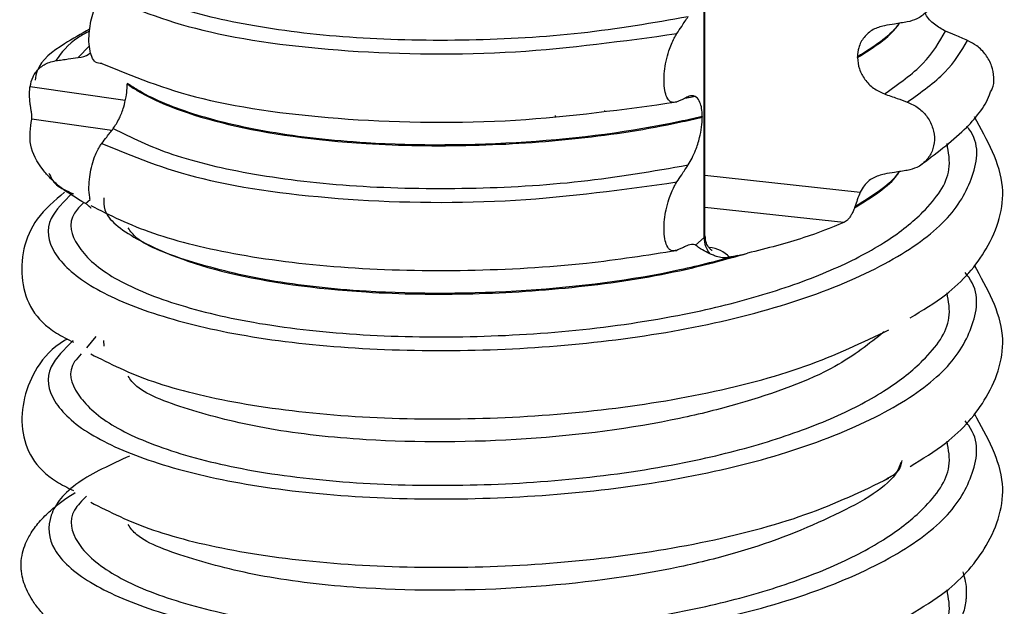
# Model space of a CAD drawing. Units: millimetres. Extents: x 5 to 415, y 5 to 589.
# Drawn here: x 297 to 307, y 244 to 250 of the extents above; entities that cross this region are included whole.
import ezdxf

# ---------------------------------------------------------------- set-up
doc = ezdxf.new("R2010")
doc.units = ezdxf.units.MM

msp = doc.modelspace()

# ---------------------------------------------------------------- linework, layer by layer
at = {"color": 8, "linetype": 'Continuous', "lineweight": 25}
for p, q in [((303.5286, 247.4078), (303.5286, 272.0192)), ((297.3307, 249.3419), (297.216, 249.2223)), ((296.7317, 248.9306), (297.6919, 248.7934)), ((302.5294, 248.6871), (302.5294, 248.6935)), ((297.5547, 248.4866), (296.7479, 248.6019)), ((302.0303, 248.6291), (302.0303, 248.6373)), ((303.5383, 248.0352), (305.1035, 247.8636)), ((297.2894, 247.7508), (297.3367, 247.7925)), ((304.9373, 247.5584), (303.5383, 247.7118)), ((297.3951, 246.409), (297.3002, 246.2969))]:
    msp.add_line(p, q, dxfattribs=at)
at = {"color": 7, "linetype": 'Continuous', "lineweight": 25}
for p, q in [((303.5383, 247.4255), (303.5383, 272.018)), ((305.0763, 249.2226), (305.0763, 249.2297)), ((297.7114, 248.962), (297.7114, 248.9549)), ((303.436, 248.831), (303.4222, 248.8273)), ((303.511, 248.6285), (303.511, 248.6214)), ((305.0501, 247.717), (305.0467, 247.7079)), ((303.4423, 247.3316), (303.5286, 247.4078)), ((297.4713, 246.3687), (297.4757, 246.3104))]:
    msp.add_line(p, q, dxfattribs=at)
at = {"color": 8, "linetype": 'Continuous', "lineweight": 25, "flags": 128}
msp.add_lwpolyline([(303.5286, 247.4078), (303.5361, 247.417), (303.5383, 247.4255)], dxfattribs=at)
at = {"color": 7, "linetype": 'Continuous', "lineweight": 25}
for centre, radius, start, end in [((303.7948, 247.411), 0.2662, 180.68392, 219.06412), ((302.2407, 254.6772), 7.6265, 282.34015, 283.09457)]:
    msp.add_arc(centre, radius, start, end, dxfattribs=at)
at = {"color": 8, "linetype": 'Continuous', "lineweight": 25}
msp.add_arc((303.5642, 247.0113), 0.2955, 41.86327, 86.3032, dxfattribs=at)
at = {"color": 7, "linetype": 'Continuous', "lineweight": 25}
for points, knots in [([(305.5788, 250.271), (305.6177, 250.2531), (305.6955, 250.2172), (305.7859, 250.1211), (305.8424, 250.0073), (305.8585, 249.8865), (305.8342, 249.772), (305.7721, 249.6755), (305.6834, 249.6077), (305.6119, 249.5898), (305.5788, 249.5816)], [0, 0, 0, 0, 0.12946, 0.259026, 0.386034, 0.510704, 0.634919, 0.760579, 0.889083, 1, 1, 1, 1]), ([(297.5697, 250.0026), (297.7537, 249.9122), (298.122, 249.7313), (298.9785, 249.5287), (300.0037, 249.4087), (301.1407, 249.3874), (302.3002, 249.452), (303.0131, 249.575), (303.3693, 249.6364)], [0, 0, 0, 0, 0.1645638, 0.3294014, 0.5, 0.6705986, 0.8354362, 1, 1, 1, 1]), ([(297.4555, 249.1643), (297.4339, 249.1639), (297.3958, 249.1633), (297.3543, 249.2219), (297.3304, 249.305), (297.3231, 249.4066), (297.331, 249.5146), (297.3503, 249.6172), (297.3832, 249.7255), (297.4207, 249.8044), (297.4475, 249.8424), (297.4555, 249.8537)], [0, 0, 0, 0, 0.170967, 0.300759, 0.406444, 0.512737, 0.604998, 0.694238, 0.792378, 0.938004, 1, 1, 1, 1]), ([(297.4555, 249.8537), (297.7647, 249.7251), (298.3945, 249.4632), (299.9049, 249.2619), (301.6172, 249.2386), (302.7158, 249.3901), (303.2551, 249.4644)], [0, 0, 0, 0, 0.2454519, 0.5, 0.7545481, 1, 1, 1, 1]), ([(305.9637, 249.4893), (305.9261, 249.51), (305.8507, 249.5515), (305.7804, 249.6226), (305.761, 249.6684), (305.7588, 249.6737)], [0, 0, 0, 0, 0.468828, 0.937893, 1, 1, 1, 1]), ([(303.2551, 249.4644), (303.2711, 249.4887), (303.2982, 249.5296), (303.3363, 249.5869), (303.3583, 249.6199), (303.3693, 249.6364)], [0, 0, 0, 0, 0.422303, 0.711151, 1, 1, 1, 1]), ([(305.5788, 249.5816), (305.5574, 249.5781), (305.5146, 249.5712), (305.4376, 249.5588), (305.382, 249.5498), (305.3478, 249.5442)], [0, 0, 0, 0, 0.277993, 0.555986, 1, 1, 1, 1]), ([(297.3326, 249.5086), (297.2465, 249.4607), (297.0322, 249.3415), (296.8143, 249.1774), (296.7876, 249.0276), (296.7819, 248.9953)], [0, 0, 0, 0, 0.3445224, 0.858503, 1, 1, 1, 1]), ([(303.2551, 248.775), (303.2329, 248.7705), (303.1956, 248.763), (303.1546, 248.8137), (303.1314, 248.8875), (303.123, 248.9814), (303.1286, 249.0854), (303.1457, 249.1908), (303.1777, 249.3093), (303.2167, 249.4023), (303.2458, 249.4494), (303.2551, 249.4644)], [0, 0, 0, 0, 0.171318, 0.289077, 0.388005, 0.48735, 0.577007, 0.668, 0.771082, 0.926875, 1, 1, 1, 1]), ([(305.3478, 249.5442), (305.3082, 249.5336), (305.2288, 249.5123), (305.1384, 249.4313), (305.0848, 249.3329), (305.0788, 249.2609), (305.0763, 249.2297)], [0, 0, 0, 0, 0.267622, 0.53538, 0.798875, 1, 1, 1, 1]), ([(306.1872, 249.3947), (306.1664, 249.4034), (306.125, 249.4209), (306.0506, 249.4525), (305.9968, 249.4752), (305.9637, 249.4893)], [0, 0, 0, 0, 0.277993, 0.555986, 1, 1, 1, 1]), ([(306.4248, 248.8868), (306.4288, 248.8935), (306.4511, 248.932), (306.4559, 249.0216), (306.4348, 249.1406), (306.3741, 249.2529), (306.2884, 249.3426), (306.2192, 249.3782), (306.1872, 249.3947)], [0, 0, 0, 0, 0.041473, 0.236109, 0.430034, 0.626215, 0.826835, 1, 1, 1, 1]), ([(297.216, 249.2223), (297.2562, 249.2292), (297.3038, 249.2375), (297.3376, 249.2683), (297.3429, 249.2732)], [0, 0, 0, 0, 0.842818, 1, 1, 1, 1]), ([(296.7317, 248.9306), (296.7396, 248.964), (296.7563, 249.0349), (296.8239, 249.1208), (296.9076, 249.1741), (296.9688, 249.1867), (296.9926, 249.1915)], [0, 0, 0, 0, 0.249921, 0.530564, 0.81798, 1, 1, 1, 1]), ([(296.9926, 249.1915), (297.0133, 249.1944), (297.0547, 249.2001), (297.1292, 249.2103), (297.183, 249.2177), (297.216, 249.2223)], [0, 0, 0, 0, 0.277993, 0.555986, 1, 1, 1, 1]), ([(297.4555, 249.1643), (297.7647, 249.0357), (298.3945, 248.7738), (299.9049, 248.5725), (301.6172, 248.5492), (302.7158, 248.7007), (303.2551, 248.775)], [0, 0, 0, 0, 0.2454519, 0.5, 0.7545481, 1, 1, 1, 1]), ([(305.0763, 249.2226), (305.08, 249.1839), (305.0876, 249.1065), (305.1471, 248.9986), (305.2346, 248.9079), (305.3097, 248.8738), (305.3478, 248.8564)], [0, 0, 0, 0, 0.246906, 0.493771, 0.742404, 1, 1, 1, 1]), ([(297.5697, 248.5059), (297.5915, 248.5384), (297.6299, 248.5957), (297.6742, 248.712), (297.7001, 248.8182), (297.7103, 248.8992), (297.7112, 248.9412), (297.7114, 248.9549)], [0, 0, 0, 0, 0.329557, 0.58143, 0.770386, 0.9248, 1, 1, 1, 1]), ([(303.511, 248.6285), (303.4352, 248.611), (302.886, 248.484), (301.7214, 248.3361), (300.2608, 248.3293), (299.1311, 248.4557), (298.3392, 248.6465), (297.9092, 248.8308), (297.7433, 248.9408), (297.7114, 248.962)], [0, 0, 0, 0, 0.036419, 0.264132, 0.499183, 0.657608, 0.810595, 0.963581, 1, 1, 1, 1]), ([(297.7114, 248.9549), (297.7433, 248.9338), (297.9748, 248.7804), (298.6736, 248.5176), (299.9279, 248.3425), (301.1786, 248.3228), (302.2677, 248.3941), (303.0413, 248.5129), (303.4352, 248.6039), (303.511, 248.6214)], [0, 0, 0, 0, 0.036419, 0.264132, 0.499183, 0.657608, 0.810595, 0.963581, 1, 1, 1, 1]), ([(296.7479, 248.6019), (296.7483, 248.6032), (296.7493, 248.6071), (296.7502, 248.6151), (296.7504, 248.6263), (296.7497, 248.6371), (296.7488, 248.6463), (296.7477, 248.6559), (296.746, 248.6686), (296.7435, 248.6851), (296.7412, 248.6999), (296.7381, 248.7207), (296.7345, 248.7457), (296.7314, 248.7725), (296.729, 248.7974), (296.7272, 248.8237), (296.7264, 248.8591), (296.7275, 248.8957), (296.7303, 248.9188), (296.7317, 248.9306)], [0, 0, 0, 0, 0.027391, 0.0824625, 0.13845, 0.1953186, 0.2238828, 0.2512707, 0.3062291, 0.3618069, 0.418014, 0.4462252, 0.5501754, 0.6294959, 0.6562385, 0.7388008, 0.8230182, 0.9102156, 1, 1, 1, 1]), ([(305.3478, 248.8564), (305.3694, 248.8487), (305.4125, 248.8334), (305.4894, 248.8061), (305.5449, 248.7863), (305.5788, 248.7743)], [0, 0, 0, 0, 0.279735, 0.559471, 1, 1, 1, 1]), ([(305.7016, 248.1306), (305.8611, 248.25), (306.1549, 248.47), (306.3703, 248.7324), (306.4183, 248.8737), (306.4231, 248.8877)], [0, 0, 0, 0, 0.516836, 0.952153, 1, 1, 1, 1]), ([(303.3693, 248.8276), (303.353, 248.8199), (303.3257, 248.807), (303.2877, 248.7896), (303.2659, 248.7799), (303.2551, 248.775)], [0, 0, 0, 0, 0.4283819, 0.7141891, 1, 1, 1, 1]), ([(303.4222, 248.8273), (303.4173, 248.8259), (303.3919, 248.8188), (303.3614, 248.8152), (303.337, 248.8124)], [0, 0, 0, 0, 0.194902, 1, 1, 1, 1]), ([(303.511, 248.6285), (303.5097, 248.6569), (303.5072, 248.7136), (303.4866, 248.7823), (303.4487, 248.8338), (303.4057, 248.8423), (303.3765, 248.8305), (303.3693, 248.8276)], [0, 0, 0, 0, 0.163617, 0.32649, 0.558367, 0.89081, 1, 1, 1, 1]), ([(305.5788, 248.7743), (305.6177, 248.7564), (305.6955, 248.7205), (305.7859, 248.6244), (305.8424, 248.5106), (305.8585, 248.3898), (305.8342, 248.2753), (305.7721, 248.1788), (305.6834, 248.111), (305.6119, 248.0931), (305.5788, 248.0849)], [0, 0, 0, 0, 0.12946, 0.259026, 0.386034, 0.510704, 0.634919, 0.760579, 0.889083, 1, 1, 1, 1]), ([(297.2894, 247.7508), (297.1972, 247.8062), (297.0612, 247.8879), (296.936, 248.0038), (296.8145, 248.1417), (296.7098, 248.342), (296.735, 248.5141), (296.7479, 248.6019)], [0, 0, 0, 0, 0.2145371, 0.3163535, 0.4168241, 0.7025335, 1, 1, 1, 1]), ([(303.3693, 248.1397), (303.3953, 248.1853), (303.4382, 248.2602), (303.4823, 248.4011), (303.5064, 248.5189), (303.5095, 248.5883), (303.511, 248.6214)], [0, 0, 0, 0, 0.390018, 0.641117, 0.828711, 1, 1, 1, 1]), ([(305.6065, 246.5965), (305.7311, 246.6721), (306.0639, 246.8741), (306.4317, 247.3099), (306.6334, 247.9461), (306.3867, 248.39), (306.2562, 248.6249)], [0, 0, 0, 0, 0.146454, 0.390963, 0.677807, 1, 1, 1, 1]), ([(297.4555, 248.357), (297.4718, 248.3785), (297.499, 248.4142), (297.537, 248.4638), (297.5588, 248.4919), (297.5697, 248.5059)], [0, 0, 0, 0, 0.428382, 0.714189, 1, 1, 1, 1]), ([(297.5697, 248.5059), (297.7537, 248.4155), (298.122, 248.2346), (298.9785, 248.0319), (300.0037, 247.912), (301.1407, 247.8907), (302.3002, 247.9553), (303.0131, 248.0783), (303.3693, 248.1397)], [0, 0, 0, 0, 0.164564, 0.329401, 0.5, 0.670599, 0.835436, 1, 1, 1, 1]), ([(297.3367, 247.7925), (297.3354, 247.7992), (297.3284, 247.8349), (297.3232, 247.9101), (297.331, 248.0179), (297.3503, 248.1205), (297.3832, 248.2288), (297.4207, 248.3077), (297.4475, 248.3457), (297.4555, 248.357)], [0, 0, 0, 0, 0.039789, 0.211742, 0.360995, 0.505362, 0.664125, 0.899707, 1, 1, 1, 1]), ([(297.4555, 248.357), (297.7647, 248.2284), (298.3945, 247.9665), (299.9049, 247.7652), (301.6172, 247.7419), (302.7158, 247.8933), (303.2551, 247.9677)], [0, 0, 0, 0, 0.245452, 0.5, 0.754548, 1, 1, 1, 1]), ([(296.9217, 248.0579), (296.9407, 248.016), (296.9801, 247.9292), (297.1039, 247.8768), (297.168, 247.8497)], [0, 0, 0, 0, 0.482677, 1, 1, 1, 1]), ([(303.2551, 247.9677), (303.2711, 247.992), (303.2982, 248.0329), (303.3363, 248.0902), (303.3583, 248.1232), (303.3693, 248.1397)], [0, 0, 0, 0, 0.422303, 0.7111513, 1, 1, 1, 1]), ([(305.5788, 248.0849), (305.5574, 248.0814), (305.5146, 248.0745), (305.4376, 248.0621), (305.382, 248.0531), (305.3478, 248.0475)], [0, 0, 0, 0, 0.277993, 0.555986, 1, 1, 1, 1]), ([(303.2551, 247.2783), (303.2329, 247.2738), (303.1956, 247.2663), (303.1546, 247.317), (303.1314, 247.3908), (303.123, 247.4847), (303.1286, 247.5887), (303.1457, 247.6941), (303.1777, 247.8126), (303.2167, 247.9056), (303.2458, 247.9527), (303.2551, 247.9677)], [0, 0, 0, 0, 0.171318, 0.289077, 0.388005, 0.48735, 0.577007, 0.668, 0.771082, 0.926875, 1, 1, 1, 1]), ([(305.3478, 248.0475), (305.3083, 248.0368), (305.2293, 248.0154), (305.147, 247.9443), (305.1157, 247.8864), (305.1035, 247.8636)], [0, 0, 0, 0, 0.377944, 0.756079, 1, 1, 1, 1]), ([(297.0789, 247.8648), (296.9785, 247.7795), (296.6965, 247.54), (296.5831, 246.9522), (296.8052, 246.5331), (297.1092, 246.3822), (297.168, 246.353)], [0, 0, 0, 0, 0.1997077, 0.5607819, 0.9150501, 1, 1, 1, 1]), ([(305.1035, 247.8636), (305.0937, 247.839), (305.075, 247.7919), (305.0581, 247.7411), (305.0501, 247.717)], [0, 0, 0, 0, 0.524384, 1, 1, 1, 1]), ([(297.3471, 247.704), (297.3471, 247.704), (297.3468, 247.7035), (297.3459, 247.7036), (297.3443, 247.7044), (297.3422, 247.7064), (297.3392, 247.7098), (297.3354, 247.7145), (297.3292, 247.7216), (297.3222, 247.7288), (297.3118, 247.7372), (297.3023, 247.7437), (297.2937, 247.7484), (297.2894, 247.7508)], [0, 0, 0, 0, 0.000212, 0.094191, 0.188988, 0.28459, 0.380398, 0.52445, 0.607257, 0.773451, 0.857156, 0.928049, 1, 1, 1, 1]), ([(297.3428, 247.7311), (297.5364, 247.6337), (297.9235, 247.4387), (298.8309, 247.2192), (299.9187, 247.0881), (301.1266, 247.0621), (302.271, 247.1248), (302.9541, 247.2314), (303.2551, 247.2783)], [0, 0, 0, 0, 0.170688, 0.341376, 0.518122, 0.694868, 0.865556, 1, 1, 1, 1]), ([(305.0467, 247.7079), (305.0455, 247.7047), (305.0418, 247.695), (305.0354, 247.6793), (305.0273, 247.661), (305.0201, 247.6464), (305.0111, 247.6299), (305.0016, 247.6146), (304.9896, 247.5988), (304.9804, 247.5887), (304.9691, 247.5781), (304.9557, 247.5675), (304.9434, 247.5615), (304.9373, 247.5584)], [0, 0, 0, 0, 0.0452985, 0.1362707, 0.2285454, 0.3221544, 0.3691867, 0.5054041, 0.5977284, 0.6914352, 0.7385234, 0.8685715, 1, 1, 1, 1]), ([(304.9373, 247.5584), (304.8085, 247.5061), (304.5231, 247.3901), (304.1651, 247.299), (303.9686, 247.249)], [0, 0, 0, 0, 0.451089, 1, 1, 1, 1]), ([(303.6093, 247.2759), (303.6083, 247.2764), (303.6058, 247.2777), (303.58, 247.2998), (303.5462, 247.3505), (303.5429, 247.3997), (303.5411, 247.4259)], [0, 0, 0, 0, 0.154658, 0.373731, 0.665293, 1, 1, 1, 1]), ([(303.3693, 247.3309), (303.353, 247.3232), (303.3257, 247.3103), (303.2877, 247.2929), (303.2659, 247.2832), (303.2551, 247.2783)], [0, 0, 0, 0, 0.428382, 0.714189, 1, 1, 1, 1]), ([(303.4423, 247.3316), (303.4406, 247.3326), (303.418, 247.3447), (303.3927, 247.3375), (303.3693, 247.3309)], [0, 0, 0, 0, 0.074458, 1, 1, 1, 1]), ([(303.5881, 247.2432), (303.5621, 247.2565), (303.4976, 247.2893), (303.4629, 247.3158), (303.4423, 247.3316)], [0, 0, 0, 0, 0.403951, 1, 1, 1, 1]), ([(303.7843, 247.2085), (303.7684, 247.2061), (303.7452, 247.2027), (303.7115, 247.2044), (303.6839, 247.2085), (303.6566, 247.216), (303.6337, 247.2242), (303.614, 247.2322), (303.5992, 247.2386), (303.5906, 247.2422), (303.5881, 247.2432)], [0, 0, 0, 0, 0.220736, 0.322391, 0.478454, 0.625499, 0.742349, 0.849627, 0.957023, 1, 1, 1, 1]), ([(303.8706, 247.2269), (303.851, 247.2226), (303.8224, 247.2164), (303.7934, 247.2104), (303.7843, 247.2085)], [0, 0, 0, 0, 0.685985, 1, 1, 1, 1]), ([(305.6065, 245.0998), (305.7311, 245.1754), (306.0639, 245.3774), (306.4317, 245.8132), (306.6334, 246.4494), (306.3867, 246.8933), (306.2562, 247.1282)], [0, 0, 0, 0, 0.146454, 0.390963, 0.677807, 1, 1, 1, 1]), ([(297.3428, 246.2344), (297.5363, 246.1369), (297.9235, 245.942), (298.831, 245.7225), (299.9184, 245.5916), (301.1277, 245.5644), (302.3532, 245.6365), (303.5233, 245.8132), (304.5944, 246.0931), (305.1275, 246.3494), (305.394, 246.4776)], [0, 0, 0, 0, 0.12282, 0.245641, 0.37282, 0.5, 0.62282, 0.745641, 0.87282, 1, 1, 1, 1]), ([(297.1081, 246.385), (297.0983, 246.3794), (296.9613, 246.3012), (296.7169, 246.0336), (296.5762, 245.4588), (296.8055, 245.0362), (297.1092, 244.8855), (297.168, 244.8563)], [0, 0, 0, 0, 0.015153, 0.211835, 0.567438, 0.916337, 1, 1, 1, 1]), ([(305.6065, 243.6031), (305.7311, 243.6787), (306.0639, 243.8807), (306.4317, 244.3165), (306.6334, 244.9526), (306.3867, 245.3966), (306.2562, 245.6315)], [0, 0, 0, 0, 0.146454, 0.390963, 0.677807, 1, 1, 1, 1]), ([(297.3428, 244.7377), (297.5363, 244.6402), (297.9235, 244.4453), (298.831, 244.2258), (299.9184, 244.0949), (301.1277, 244.0677), (302.3532, 244.1398), (303.5233, 244.3165), (304.5944, 244.5964), (305.1275, 244.8527), (305.394, 244.9809)], [0, 0, 0, 0, 0.12282, 0.245641, 0.37282, 0.5, 0.62282, 0.745641, 0.87282, 1, 1, 1, 1]), ([(297.1576, 243.338), (297.1604, 243.3353), (297.1734, 243.3226), (297.2115, 243.2933), (297.2542, 243.2637), (297.2807, 243.2502), (297.2859, 243.2487), (297.2873, 243.2491), (297.2867, 243.2507), (297.2841, 243.2535), (297.2812, 243.2563), (297.277, 243.2599), (297.271, 243.2648), (297.2574, 243.2754), (297.2102, 243.3105), (297.1553, 243.3506), (297.0748, 243.4127), (296.9955, 243.4786), (296.9261, 243.5436), (296.8714, 243.6004), (296.8149, 243.6648), (296.755, 243.7461), (296.703, 243.8384), (296.6676, 243.9263), (296.65, 243.9986), (296.642, 244.063), (296.64, 244.1351), (296.652, 244.224), (296.686, 244.328), (296.7432, 244.4365), (296.8175, 244.5338), (296.9082, 244.6281), (297.0024, 244.7093), (297.1012, 244.7828), (297.166, 244.8225), (297.1877, 244.8357)], [0, 0, 0, 0, 0.006914, 0.03181, 0.081498, 0.093818, 0.097824, 0.101265, 0.10412, 0.105261, 0.106412, 0.107435, 0.108637, 0.110757, 0.117612, 0.149547, 0.170631, 0.213015, 0.255658, 0.277041, 0.306691, 0.362258, 0.412243, 0.460602, 0.509261, 0.533661, 0.569105, 0.631351, 0.685155, 0.748537, 0.821461, 0.859192, 0.920773, 0.973447, 1, 1, 1, 1]), ([(306.1386, 244.0347), (306.148, 244.0028), (306.168, 243.9349), (306.1745, 243.8545), (306.1735, 243.7944), (306.17, 243.7464), (306.1607, 243.6866), (306.1416, 243.615), (306.119, 243.5554), (306.097, 243.5081), (306.0724, 243.4611), (306.0369, 243.4028), (305.9864, 243.3334), (305.9379, 243.2762), (305.8956, 243.2313), (305.8408, 243.1767), (305.7565, 243.102), (305.6595, 243.0288), (305.5507, 242.9543), (305.4289, 242.8786), (305.2521, 242.7833), (305.058, 242.6909), (304.9144, 242.6329), (304.8425, 242.6038)], [0, 0, 0, 0, 0.061938, 0.131555, 0.154824, 0.177883, 0.224048, 0.270372, 0.316858, 0.340127, 0.363186, 0.409351, 0.455675, 0.502161, 0.52543, 0.547767, 0.614935, 0.682366, 0.704906, 0.777838, 0.851028, 0.925377, 1, 1, 1, 1])]:
    msp.add_open_spline(points, degree=3, knots=knots, dxfattribs=at)
at = {"color": 8, "linetype": 'Continuous', "lineweight": 25}
for points, knots in [([(305.0763, 249.2226), (305.2369, 249.3236), (305.4135, 249.4345), (305.4924, 249.5577), (305.4995, 249.5688)], [0, 0, 0, 0, 0.910193, 1, 1, 1, 1]), ([(305.4942, 249.5679), (305.4888, 249.5595), (305.4109, 249.439), (305.2375, 249.3306), (305.0763, 249.2297)], [0, 0, 0, 0, 0.069804, 1, 1, 1, 1]), ([(297.3312, 249.4898), (297.2932, 249.4692), (297.1233, 249.3769), (297.0497, 249.2726), (296.9926, 249.1915)], [0, 0, 0, 0, 0.223748, 1, 1, 1, 1]), ([(297.1585, 247.8548), (297.0731, 247.7708), (296.8729, 247.5737), (296.9331, 247.2501), (297.2865, 246.9212), (297.9366, 246.633), (298.8273, 246.4114), (299.9194, 246.2812), (301.1277, 246.2537), (302.3525, 246.3261), (303.5263, 246.5019), (304.5827, 246.7851), (305.4279, 247.153), (306.0119, 247.5728), (306.2673, 248.0264), (306.3145, 248.3598), (306.1847, 248.5219), (306.1779, 248.5305)], [0, 0, 0, 0, 0.054707, 0.12827, 0.201834, 0.272875, 0.343917, 0.41748, 0.491043, 0.562085, 0.633127, 0.70669, 0.780253, 0.851295, 0.922337, 0.9959, 1, 1, 1, 1]), ([(297.2708, 247.7589), (297.2372, 247.7236), (297.1019, 247.5818), (297.1758, 247.3224), (297.5026, 247.0139), (298.122, 246.7432), (298.9671, 246.5358), (300.004, 246.4155), (301.1511, 246.3927), (302.3138, 246.4644), (303.3365, 246.6203), (304.1883, 246.8379), (304.8568, 247.0843), (305.3868, 247.3645), (305.7993, 247.6974), (306.0386, 248.0327), (305.9954, 248.2683), (305.9793, 248.356)], [0, 0, 0, 0, 0.0260784, 0.1048086, 0.1835388, 0.2595688, 0.3355987, 0.4143289, 0.4930591, 0.5690891, 0.645119, 0.7047496, 0.7647727, 0.8227654, 0.8789038, 0.9549337, 1, 1, 1, 1]), ([(305.0467, 247.7079), (305.2199, 247.8145), (305.4092, 247.931), (305.4924, 248.061), (305.4994, 248.0721)], [0, 0, 0, 0, 0.914887, 1, 1, 1, 1]), ([(305.4942, 248.0712), (305.4888, 248.0628), (305.4071, 247.9363), (305.2224, 247.8229), (305.0501, 247.717)], [0, 0, 0, 0, 0.066483, 1, 1, 1, 1]), ([(297.4757, 247.8071), (297.4739, 247.7672), (297.4676, 247.6238), (297.8242, 247.3498), (298.6656, 247.0209), (299.9293, 246.8459), (301.1786, 246.826), (302.267, 246.8977), (303.2173, 247.0415), (303.7445, 247.1871), (303.9686, 247.249)], [0, 0, 0, 0, 0.049438, 0.177417, 0.357477, 0.54334, 0.668612, 0.789584, 0.910556, 1, 1, 1, 1]), ([(303.8706, 247.2269), (303.6778, 247.1757), (303.0285, 247.0034), (301.7196, 246.8399), (300.263, 246.8327), (299.1263, 246.9586), (298.3565, 247.1515), (297.8367, 247.3403), (297.7453, 247.471), (297.7207, 247.5063)], [0, 0, 0, 0, 0.0890889, 0.2999689, 0.5176446, 0.6643585, 0.8060359, 0.9477134, 1, 1, 1, 1]), ([(297.1668, 246.368), (297.0777, 246.2807), (296.8735, 246.0804), (296.9328, 245.7534), (297.2866, 245.4245), (297.9365, 245.1363), (298.8273, 244.9147), (299.9194, 244.7845), (301.1277, 244.757), (302.3525, 244.8294), (303.5263, 245.0052), (304.5827, 245.2883), (305.428, 245.6563), (306.0114, 246.076), (306.2689, 246.5298), (306.3116, 246.8702), (306.1743, 247.0389), (306.1618, 247.0543)], [0, 0, 0, 0, 0.056536, 0.129703, 0.202871, 0.27353, 0.344189, 0.417356, 0.490523, 0.561182, 0.631842, 0.705009, 0.778176, 0.848835, 0.919494, 0.992661, 1, 1, 1, 1]), ([(297.2475, 246.2347), (297.2231, 246.2085), (297.0994, 246.0757), (297.1779, 245.8257), (297.502, 245.5172), (298.1221, 245.2465), (298.9671, 245.0391), (300.004, 244.9188), (301.1511, 244.896), (302.3138, 244.9677), (303.3365, 245.1236), (304.1883, 245.3412), (304.8568, 245.5876), (305.3868, 245.8678), (305.799, 246.2007), (306.0373, 246.5327), (305.9953, 246.7648), (305.9801, 246.8491)], [0, 0, 0, 0, 0.0194934, 0.098898, 0.1783027, 0.2549839, 0.3316652, 0.4110698, 0.4904745, 0.5671557, 0.6438369, 0.7039784, 0.7645157, 0.8230051, 0.8796244, 0.9563056, 1, 1, 1, 1]), ([(305.3444, 246.4561), (305.1947, 246.3363), (304.8489, 246.0595), (304.0681, 245.7732), (303.0235, 245.5101), (301.7215, 245.342), (300.2627, 245.3362), (299.1263, 245.4618), (298.3564, 245.6548), (297.8367, 245.8436), (297.7453, 245.9743), (297.7207, 246.0096)], [0, 0, 0, 0, 0.102406, 0.236595, 0.304606, 0.465593, 0.631767, 0.743769, 0.851927, 0.960084, 1, 1, 1, 1]), ([(297.7347, 245.2038), (297.5465, 245.1176), (297.1513, 244.9365), (296.8949, 244.6035), (296.9258, 244.2574), (297.2883, 243.9276), (297.9361, 243.6396), (298.8275, 243.418), (299.9193, 243.2878), (301.1277, 243.2603), (302.3525, 243.3327), (303.5263, 243.5085), (304.5827, 243.7916), (305.428, 244.1596), (306.0114, 244.5793), (306.2689, 245.0331), (306.3116, 245.3735), (306.1743, 245.5422), (306.1618, 245.5576)], [0, 0, 0, 0, 0.059591, 0.125114, 0.192963, 0.260812, 0.326335, 0.391858, 0.459707, 0.527556, 0.593079, 0.658602, 0.726451, 0.7943, 0.859823, 0.925346, 0.993195, 1, 1, 1, 1]), ([(297.3002, 244.8002), (297.2545, 244.7534), (297.1048, 244.6002), (297.1736, 244.3291), (297.5031, 244.0205), (298.1218, 243.7498), (298.9671, 243.5424), (300.004, 243.4221), (301.1511, 243.3993), (302.3138, 243.471), (303.3365, 243.6269), (304.1883, 243.8445), (304.8568, 244.0909), (305.3868, 244.3711), (305.799, 244.7039), (306.0373, 245.0359), (305.9953, 245.2681), (305.9801, 245.3524)], [0, 0, 0, 0, 0.034369, 0.112569, 0.190769, 0.266287, 0.341805, 0.420005, 0.498205, 0.573723, 0.64924, 0.708469, 0.768088, 0.82569, 0.881451, 0.956969, 1, 1, 1, 1]), ([(305.5151, 245.1401), (305.5043, 245.1108), (305.4328, 244.916), (304.8621, 244.5954), (304.0751, 244.2756), (303.02, 244.0138), (301.7228, 243.8451), (300.2625, 243.8395), (299.1264, 243.9651), (298.3564, 244.1581), (297.8367, 244.3469), (297.7453, 244.4776), (297.7207, 244.5129)], [0, 0, 0, 0, 0.021922, 0.14546, 0.273212, 0.33796, 0.491226, 0.64943, 0.75606, 0.859029, 0.961999, 1, 1, 1, 1]), ([(305.3416, 244.9581), (305.3941, 244.9864), (305.5069, 245.047), (305.5196, 245.1203), (305.5264, 245.1594)], [0, 0, 0, 0, 0.465446, 1, 1, 1, 1]), ([(304.8425, 242.6038), (305.0276, 242.6944), (305.3921, 242.8728), (305.7971, 243.2078), (306.0376, 243.5391), (305.9954, 243.7714), (305.9801, 243.8557)], [0, 0, 0, 0, 0.2483795, 0.488817, 0.814449, 1, 1, 1, 1])]:
    msp.add_open_spline(points, degree=3, knots=knots, dxfattribs=at)
at = {"color": 7, "linetype": 'Continuous', "lineweight": 25}
for points in [[(305.3478, 248.8564), (305.4909, 248.9568), (305.777, 249.1575), (305.9015, 249.3787), (305.9637, 249.4893)], [(305.5788, 248.7743), (305.7176, 248.8729), (305.9951, 249.0703), (306.1231, 249.2866), (306.1872, 249.3947)]]:
    msp.add_open_spline(points, degree=3, dxfattribs=at)

doc.saveas('drawing.dxf')
